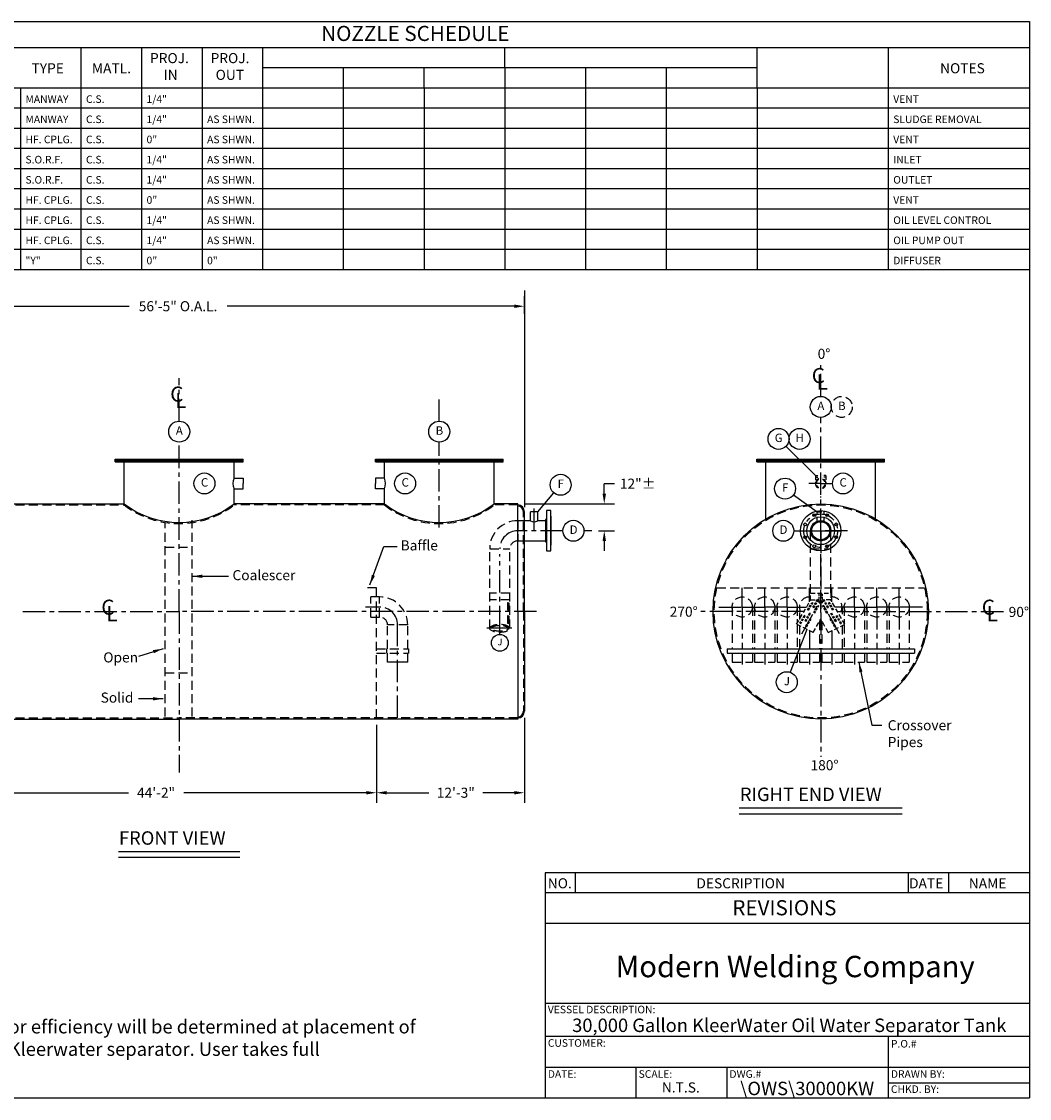
# Model space of a CAD drawing. Extents: x 12 to 396, y 12 to 252.
# Drawn here: x 171 to 396, y 12 to 252 of the extents above; entities that cross this region are included whole.
import ezdxf
from ezdxf.enums import TextEntityAlignment as Align

# ---------------------------------------------------------------- set-up
doc = ezdxf.new("R2010")
doc.units = 0
doc.header["$LTSCALE"] = 4
doc.header["$MEASUREMENT"] = 0
for name, pattern in [('CENTER', [2, 1.25, -0.25, 0.25, -0.25]), ('DASHED', [0.75, 0.5, -0.25]), ('HIDDEN', [0.375, 0.25, -0.125]), ('HIDDEN2', [0.1875, 0.125, -0.0625])]:
    doc.linetypes.add(name, pattern=pattern)
doc.layers.get('0').update_dxf_attribs({"linetype": 'CONTINUOUS'})
for name, color, linetype in [('BT', 3, 'CONTINUOUS'), ('CL', 2, 'CENTER'), ('D', 7, 'CONTINUOUS'), ('FT', 4, 'CONTINUOUS'), ('LL', 1, 'CONTINUOUS'), ('TB', 5, 'CONTINUOUS'), ('TITLEBLK', 7, 'CONTINUOUS')]:
    doc.layers.add(name, color=color, linetype=linetype)
doc.styles.add('ARIAL', font='arial.ttf')
doc.dimstyles.new('MIKE3', dxfattribs={"dimscale": 24, "dimtxt": 0.09375, "dimasz": 0.09375, "dimexe": 0.09375, "dimexo": 0.0625, "dimgap": 0.09375, "dimtad": 0, "dimtih": 1, "dimtoh": 1, "dimdec": 4, "dimzin": 3, "dimdsep": 46, "dimlunit": 4, "dimtxsty": 'ARIAL', "dimcen": 0, "dimclrd": 256, "dimclre": 256, "dimclrt": 7, "dimadec": 0, "dimazin": 0, "dimtfac": 0.75, "dimtdec": 4, "dimtofl": 0, "dimtmove": 0, "dimatfit": 3, "dimfxl": 1, "dimfrac": 2, "dimtolj": 1, "dimtzin": 1, "dimarcsym": 0})

# ---------------------------------------------------------------- blocks, each defined once
blk = doc.blocks.new('BSCHEDULE')
for p, q in [((0, 0), (0, -0.1875)), ((0.75, 0), (0.75, -0.1875)), ((1.3125, 0), (1.3125, -0.1875)), ((1.875, 0), (1.875, -0.1875)), ((2.4375, 0), (2.4375, -0.1875)), ((3, 0), (3, -0.1875)), ((3.5625, 0), (3.5625, -0.1875)), ((4.125, 0), (4.125, -0.1875)), ((4.875, 0), (4.875, -0.1875)), ((5.625, 0), (5.625, -0.1875)), ((6.375, 0), (6.375, -0.1875)), ((7.125, 0), (7.125, -0.1875)), ((7.875, 0), (7.875, -0.1875)), ((8.71875, 0), (8.71875, -0.1875)), ((9.9375, 0), (9.9375, -0.1875)), ((0, -0.1875), (11.25, -0.1875))]:
    blk.add_line(p, q)
at = {"style": 'ARIAL'}
for tag, p in [('ITEM', (0.375, -0.140625)), ('SIZE', (1.03125, -0.140625)), ('WEIGHT', (4.5, -0.140625)), ('WALLSZ', (5.25, -0.140625)), ('SZ_OD', (6, -0.140625)), ('WLD_IN', (6.75, -0.140625)), ('WLD_OUT', (7.5, -0.140625)), ('TYPE_WLD', (8.296875, -0.140625))]:
    blk.add_attdef(tag, text='', height=0.070312, dxfattribs=at).set_placement(p, align=Align.CENTER)
for tag, p in [('RATING', (1.359375, -0.140625)), ('TYPE', (1.921875, -0.140625)), ('MATL.', (2.484375, -0.140625)), ('PROJIN', (3.046875, -0.140625)), ('PROJOUT', (3.609375, -0.140625)), ('REMARKS', (8.765625, -0.140625)), ('NOTES', (9.984375, -0.140625))]:
    blk.add_attdef(tag, p, '', height=0.070312, dxfattribs=at)
blk = doc.blocks.new('*D3')
at = {"layer": 'D', "lineweight": -2, "transparency": 16777216}
for p, q in [((129.41, 144.18), (129.41, 190.76)), ((283.41, 186.81), (283.41, 190.76)), ((131.66, 188.51), (195.22, 188.51)), ((281.16, 188.51), (217.11, 188.51))]:
    blk.add_line(p, q, dxfattribs=at)
at = {"layer": 'D', "transparency": 16777216}
for points in [[(131.66, 188.88), (131.66, 188.13), (129.41, 188.51)], [(281.16, 188.88), (281.16, 188.13), (283.41, 188.51)]]:
    blk.add_solid(points, dxfattribs=at)
at = {"layer": 'D', "color": 7, "transparency": 16777216, "insert": (206.16, 188.51), "char_height": 2.25, "attachment_point": 5, "style": 'ARIAL'}
blk.add_mtext('\\A1;56\'-5" O.A.L.', dxfattribs=at)
blk = doc.blocks.new('*D4')
at = {"layer": 'D', "lineweight": -2, "transparency": 16777216}
for p, q in [((129.41, 96.68), (129.41, 77.76)), ((250.41, 95.18), (250.41, 77.76)), ((131.66, 80.01), (195.09, 80.01)), ((248.16, 80.01), (207.41, 80.01))]:
    blk.add_line(p, q, dxfattribs=at)
at = {"layer": 'D', "transparency": 16777216}
for points in [[(131.66, 80.38), (131.66, 79.63), (129.41, 80.01)], [(248.16, 80.38), (248.16, 79.63), (250.41, 80.01)]]:
    blk.add_solid(points, dxfattribs=at)
at = {"layer": 'D', "color": 7, "transparency": 16777216, "insert": (201.25, 80.01), "char_height": 2.25, "attachment_point": 5, "style": 'ARIAL'}
blk.add_mtext('\\A1;44\'-2"', dxfattribs=at)
blk = doc.blocks.new('CL')
at = {"layer": 'CL', "linetype": 'Continuous', "char_height": 4.5, "attachment_point": 1, "style": 'ARIAL'}
for s, insert, width in [('{\\fArial|b1|i1|c0|p34;C}', (-2.68, 3.52), 5.2527), ('{\\fArial|b1|i1|c0|p34;L}', (-1.19, 1.62), 4.3689)]:
    blk.add_mtext(s, dxfattribs=dict(at, insert=insert, width=width))
blk = doc.blocks.new('*D5')
at = {"layer": 'D', "lineweight": -2, "transparency": 16777216}
for p, q in [((283.41, 96.68), (283.41, 77.76)), ((250.41, 95.18), (250.41, 77.76)), ((252.66, 80.01), (262.08, 80.01)), ((281.16, 80.01), (274.1, 80.01))]:
    blk.add_line(p, q, dxfattribs=at)
at = {"layer": 'D', "transparency": 16777216}
for points in [[(252.66, 80.38), (252.66, 79.63), (250.41, 80.01)], [(281.16, 80.38), (281.16, 79.63), (283.41, 80.01)]]:
    blk.add_solid(points, dxfattribs=at)
at = {"layer": 'D', "color": 7, "transparency": 16777216, "insert": (268.09, 80.01), "char_height": 2.25, "attachment_point": 5, "style": 'ARIAL'}
blk.add_mtext('\\A1;12\'-3"', dxfattribs=at)
blk = doc.blocks.new('*D7')
at = {"layer": 'D', "lineweight": -2, "transparency": 16777216}
for p, q in [((301.2, 146.68), (301.2, 148.93)), ((303.45, 148.93), (301.2, 148.93)), ((283.41, 144.43), (303.45, 144.43)), ((299.9, 138.43), (303.45, 138.43)), ((301.2, 136.18), (301.2, 133.93))]:
    blk.add_line(p, q, dxfattribs=at)
at = {"layer": 'D', "transparency": 16777216}
for points in [[(300.83, 146.68), (301.58, 146.68), (301.2, 144.43)], [(300.83, 136.18), (301.58, 136.18), (301.2, 138.43)]]:
    blk.add_solid(points, dxfattribs=at)
at = {"layer": 'D', "color": 7, "transparency": 16777216, "insert": (308.64, 148.93), "char_height": 2.25, "attachment_point": 5, "style": 'ARIAL'}
blk.add_mtext('\\A1;12"±', dxfattribs=at)

msp = doc.modelspace()

# ---------------------------------------------------------------- linework, layer by layer
at = {"layer": 'BT'}
for p, q in [((130.90646, 144.42816), (194.15646, 144.42816)), ((252.15646, 144.42816), (218.65646, 144.42816)), ((281.90646, 144.42816), (276.65646, 144.42816)), ((281.90646, 120.42816), (281.90646, 144.42816)), ((283.40646, 120.42816), (283.40646, 142.67816)), ((281.90646, 120.42816), (281.90646, 96.42816)), ((283.40646, 120.42816), (283.40646, 98.17816)), ((130.90646, 96.42816), (206.40646, 96.42816)), ((281.90646, 96.42816), (206.40646, 96.42816))]:
    msp.add_line(p, q, dxfattribs=at)
at = {"layer": 'BT', "linetype": 'DASHED'}
for p, q in [((130.90646, 144.17816), (194.15646, 144.17816)), ((252.15646, 144.17816), (218.65646, 144.17816)), ((281.90646, 144.17816), (276.65646, 144.17816)), ((283.15646, 120.42816), (283.15646, 142.67816)), ((250.40646, 125.67816), (248.40646, 125.67816)), ((250.40646, 96.67816), (250.40646, 125.67816)), ((326.30769, 125.67816), (372.63263, 125.67816)), ((283.15646, 120.42816), (283.15646, 98.17816)), ((130.90646, 96.67816), (206.40646, 96.67816)), ((281.90646, 96.67816), (206.40646, 96.67816))]:
    msp.add_line(p, q, dxfattribs=at)
at = {"layer": 'BT'}
msp.add_circle((349.47016, 120.42816), 24, dxfattribs=at)
at = {"layer": 'BT', "linetype": 'DASHED'}
msp.add_circle((349.47016, 120.42816), 23.75, dxfattribs=at)
at = {"layer": 'BT'}
for centre, radius, start, end in [((206.40646, 160.46509), 20.18033, 232.6251633, 307.3748367), ((264.40646, 160.46509), 20.18033, 232.6251633, 307.3748367), ((281.90646, 142.67816), 1.5, 0, 90), ((281.90646, 142.67816), 1.25, 0, 90), ((281.90646, 98.17816), 1.5, 270, 0), ((281.90646, 98.17816), 1.25, 270, 0)]:
    msp.add_arc(centre, radius, start, end, dxfattribs=at)
at = {"layer": 'BT', "linetype": 'DASHED'}
for centre in [(206.40646, 160.21509), (264.40646, 160.21509)]:
    msp.add_arc(centre, 20.18033, 232.6251633, 307.3748367, dxfattribs=at)
at = {"layer": 'CL'}
for p, q in [((349.47016, 168.39639), (349.47016, 176.33439)), ((206.40646, 162.88307), (206.40646, 172.47485)), ((264.40646, 162.88307), (264.40646, 167.67896)), ((349.47016, 138.42816), (349.47016, 163.71267)), ((206.40646, 120.42816), (206.40646, 158.19935)), ((264.40646, 139.17777), (264.40646, 158.19935)), ((349.47016, 148.97665), (346.84265, 148.97665)), ((349.47016, 148.97665), (352.09767, 148.97665)), ((285.5669, 138.42816), (285.5669, 143.41093)), ((349.47016, 138.42816), (349.47016, 141.80981)), ((291.97963, 138.42816), (281.90646, 138.42816)), ((298.3975, 138.42816), (296.66335, 138.42816)), ((343.46583, 138.42816), (349.47016, 138.42816)), ((344.8911, 138.42816), (349.47016, 138.42816)), ((349.47016, 138.42816), (349.46607, 120.99291)), ((349.46607, 120.23975), (349.47016, 138.42816)), ((349.47016, 138.42816), (354.04922, 138.42816)), ((355.47449, 138.42816), (349.47016, 138.42816)), ((277.90646, 116.67816), (277.90646, 133.17816)), ((331.97016, 121.42816), (331.97016, 125.67816)), ((336.97016, 121.42816), (336.97016, 125.67816)), ((341.97016, 121.42816), (341.97016, 125.67816)), ((346.96607, 122.56071), (346.96607, 125.67816)), ((351.96607, 122.56071), (351.96607, 125.67816)), ((356.97016, 121.42816), (356.97016, 125.67816)), ((361.97016, 121.42816), (361.97016, 125.67816)), ((366.97016, 121.42816), (366.97016, 125.67816)), ((345.26757, 115.46977), (349.46607, 122.99372)), ((349.46607, 120.24372), (349.46607, 124.49372)), ((353.66457, 115.46977), (349.46607, 122.99372)), ((171.50736, 120.42816), (206.40646, 120.42816)), ((286.11303, 120.42816), (206.40646, 120.42816)), ((206.40646, 120.42816), (206.40646, 84.54598)), ((251.11449, 121.42816), (247.9304, 121.42816)), ((345.73484, 120.42816), (322.58798, 120.42816)), ((326.74215, 121.42816), (331.97016, 121.42816)), ((331.97016, 121.42816), (331.97016, 112.13657)), ((331.97016, 121.42816), (336.97016, 121.42816)), ((341.97016, 121.42816), (336.97016, 121.42816)), ((336.97016, 121.42816), (336.97016, 112.13657)), ((341.97016, 121.42816), (341.97016, 112.13657)), ((341.97016, 121.42816), (346.31219, 121.42816)), ((349.46607, 120.23975), (349.47016, 88.01574)), ((356.97016, 121.42816), (352.61995, 121.42816)), ((353.1973, 120.42816), (390.6636, 120.42816)), ((356.97016, 121.42816), (356.97016, 112.13657)), ((356.97016, 121.42816), (361.97016, 121.42816)), ((361.97016, 121.42816), (361.97016, 112.13657)), ((366.97016, 121.42816), (361.97016, 121.42816)), ((372.19817, 121.42816), (366.97016, 121.42816)), ((366.97016, 121.42816), (366.97016, 112.13657)), ((255.11449, 96.67816), (255.11449, 117.42816)), ((277.90646, 116.67816), (275.03128, 116.67816)), ((277.90646, 115.32591), (277.90646, 116.67816)), ((280.59477, 116.67816), (277.90646, 116.67816)), ((346.97016, 116.16956), (346.97016, 112.13657)), ((351.97016, 116.17359), (351.97016, 112.13657)), ((331.97016, 111.13657), (331.97016, 108.63657)), ((336.97016, 111.13657), (336.97016, 108.63657)), ((341.97016, 111.13657), (341.97016, 108.63657)), ((346.97016, 111.13657), (346.97016, 108.63657)), ((351.97016, 111.13657), (351.97016, 108.63657)), ((356.97016, 111.13657), (356.97016, 108.63657)), ((361.97016, 111.13657), (361.97016, 108.63657)), ((366.97016, 111.13657), (366.97016, 108.63657))]:
    msp.add_line(p, q, dxfattribs=at)
msp.add_circle((349.47016, 138.42816), 3.75, dxfattribs=at)
for centre, start, end in [((281.90646, 134.42816), 90, 180), ((251.11449, 117.42816), 0, 90)]:
    msp.add_arc(centre, 4, start, end, dxfattribs=at)
at = {"layer": 'D'}
for p, q in [((283.47925, 143.66026), (283.47925, 192.01058)), ((328.59516, 112.13657), (370.34516, 112.13657)), ((328.59516, 111.13657), (370.34516, 111.13657)), ((257.36449, 109.13657), (252.86449, 109.13657))]:
    msp.add_line(p, q, dxfattribs=at)
at = {"layer": 'D', "linetype": 'DASHED'}
for p, q in [((203.28774, 96.99278), (203.28774, 140.2772)), ((209.28774, 96.99278), (209.28774, 140.759)), ((203.28774, 134.74278), (209.28774, 134.74278)), ((249.15646, 119.17816), (249.15646, 123.67816)), ((251.11449, 123.67816), (249.15646, 123.67816)), ((251.11449, 119.17816), (251.11449, 123.67816)), ((329.72016, 121.42816), (329.72016, 112.13657)), ((334.22016, 121.42816), (334.22016, 112.13657)), ((334.72016, 121.42816), (334.72016, 112.13657)), ((339.22016, 121.42816), (339.22016, 112.13657)), ((339.72016, 121.42816), (339.72016, 112.13657)), ((344.22016, 121.42816), (344.22016, 118.98598)), ((344.71607, 120.23975), (344.71607, 118.66359)), ((354.22016, 121.42816), (354.22016, 119.85201)), ((354.72016, 121.42816), (354.72016, 118.98598)), ((359.22016, 121.42816), (359.22016, 112.13657)), ((359.72016, 121.42816), (359.72016, 112.13657)), ((364.22016, 121.42816), (364.22016, 112.13657)), ((364.72016, 121.42816), (364.72016, 112.13657)), ((369.22016, 121.42816), (369.22016, 112.13657)), ((249.15646, 119.17816), (251.11449, 119.17816)), ((344.22016, 118.71328), (344.22016, 117.80466)), ((349.21607, 118.27694), (349.22016, 112.13657)), ((349.71607, 118.27694), (349.72016, 112.13657)), ((354.72016, 118.71328), (354.72016, 117.79048)), ((252.86449, 109.13657), (252.86449, 117.42816)), ((257.36449, 117.42816), (252.86449, 117.42816)), ((257.36449, 109.13657), (257.36449, 117.42816)), ((344.22016, 117.52285), (344.22016, 112.13657)), ((344.72016, 117.2768), (344.72016, 112.13657)), ((354.22016, 117.28083), (354.22016, 112.13657)), ((354.72016, 117.52688), (354.72016, 112.13657)), ((250.40646, 112.13657), (257.57445, 112.13657)), ((250.40646, 111.13657), (257.57445, 111.13657)), ((252.6331, 112.13657), (252.6331, 111.13657)), ((257.57445, 112.13657), (257.57445, 111.13657)), ((328.59516, 112.13657), (328.59516, 111.13657)), ((329.72016, 111.13657), (329.72016, 109.13657)), ((334.22016, 111.13657), (334.22016, 109.13657)), ((334.72016, 111.13657), (334.72016, 109.13657)), ((339.22016, 111.13657), (339.22016, 109.13657)), ((339.72016, 111.13657), (339.72016, 109.13657)), ((344.22016, 111.13657), (344.22016, 109.13657)), ((344.72016, 111.13657), (344.72016, 109.13657)), ((349.22016, 111.13657), (349.22016, 109.13657)), ((349.72016, 111.13657), (349.72016, 109.13657)), ((354.22016, 111.13657), (354.22016, 109.13657)), ((354.72016, 111.13657), (354.72016, 109.13657)), ((359.22016, 111.13657), (359.22016, 109.13657)), ((359.72016, 111.13657), (359.72016, 109.13657)), ((364.22016, 111.13657), (364.22016, 109.13657)), ((364.72016, 111.13657), (364.72016, 109.13657)), ((369.22016, 111.13657), (369.22016, 109.13657)), ((370.34516, 112.13657), (370.34516, 111.13657)), ((329.72016, 109.13657), (334.22016, 109.13657)), ((334.72016, 109.13657), (339.22016, 109.13657)), ((339.72016, 109.13657), (344.22016, 109.13657)), ((344.72016, 109.13657), (349.22016, 109.13657)), ((349.72016, 109.13657), (354.22016, 109.13657)), ((354.72016, 109.13657), (359.22016, 109.13657)), ((359.72016, 109.13657), (364.22016, 109.13657)), ((364.72016, 109.13657), (369.22016, 109.13657)), ((203.28774, 106.74278), (209.28774, 106.74278))]:
    msp.add_line(p, q, dxfattribs=at)
at = {"layer": 'D', "linetype": 'HIDDEN2'}
msp.add_line((351.71607, 122.99372), (351.71607, 122.99372), dxfattribs=at)
at = {"layer": 'D', "linetype": 'DASHED'}
for centre in [(331.97016, 121.42816), (336.97016, 121.42816), (341.97016, 121.42816), (356.97016, 121.42816), (361.97016, 121.42816), (366.97016, 121.42816)]:
    msp.add_circle(centre, 2.25, dxfattribs=at)
for centre, radius, start, end in [((251.11449, 117.42816), 6.25, 0, 90), ((346.97016, 121.42816), 2.25, 91.0488992, 208.9511008), ((351.97016, 121.42816), 2.25, 331.0488992, 88.9511008), ((251.11449, 117.42816), 1.75, 0, 90)]:
    msp.add_arc(centre, radius, start, end, dxfattribs=at)
at = {"layer": 'FT'}
for p, q in [((341.72874, 157.26187), (348.29516, 150.77013)), ((192.15646, 154.40015), (220.65646, 154.40015)), ((192.15646, 153.77515), (192.15646, 154.40015)), ((192.15646, 154.15015), (220.65646, 154.15015)), ((192.15646, 154.02515), (220.65646, 154.02515)), ((192.15646, 153.77515), (220.65646, 153.77515)), ((194.15646, 144.17816), (194.15646, 153.77515)), ((218.65646, 150.15165), (218.65646, 153.77515)), ((220.65646, 153.77515), (220.65646, 154.40015)), ((250.15646, 154.40015), (278.65646, 154.40015)), ((250.15646, 153.77515), (250.15646, 154.40015)), ((250.15646, 154.15015), (278.65646, 154.15015)), ((250.15646, 154.02515), (278.65646, 154.02515)), ((250.15646, 153.77515), (278.65646, 153.77515)), ((252.15646, 150.15165), (252.15646, 153.77515)), ((276.65646, 144.17816), (276.65646, 153.77515)), ((278.65646, 153.77515), (278.65646, 154.40015)), ((335.22016, 154.40015), (363.72016, 154.40015)), ((335.22016, 153.77515), (335.22016, 154.40015)), ((335.22016, 154.15015), (363.72016, 154.15015)), ((335.22016, 154.02515), (363.72016, 154.02515)), ((335.22016, 153.77515), (363.72016, 153.77515)), ((337.22016, 140.77515), (337.22016, 153.77515)), ((361.72016, 140.77515), (361.72016, 153.77515)), ((363.72016, 153.77515), (363.72016, 154.40015)), ((218.65646, 150.15165), (220.65646, 150.15165)), ((220.65646, 150.15165), (220.65646, 148.97665)), ((220.65646, 147.80165), (220.65646, 148.97665)), ((250.15646, 150.15165), (250.15646, 148.97665)), ((252.15646, 150.15165), (250.15646, 150.15165)), ((250.15646, 147.80165), (250.15646, 148.97665)), ((218.65646, 144.17816), (218.65646, 147.80165)), ((218.65646, 147.80165), (220.65646, 147.80165)), ((252.15646, 147.80165), (250.15646, 147.80165)), ((252.15646, 144.17816), (252.15646, 147.80165)), ((286.3549, 142.67816), (289.95497, 146.89861)), ((343.41234, 146.46014), (348.68216, 142.67816)), ((284.7789, 140.67816), (284.7789, 142.67816)), ((286.3549, 142.67816), (284.7789, 142.67816)), ((286.3549, 140.67816), (286.3549, 142.67816)), ((288.34146, 142.92816), (288.34146, 140.42816)), ((289.28146, 142.92816), (288.34146, 142.92816)), ((289.28146, 133.92816), (289.28146, 142.92816)), ((283.15646, 140.67816), (281.90646, 140.67816)), ((284.7789, 140.67816), (283.40646, 140.67816)), ((288.09146, 140.67816), (286.3549, 140.67816)), ((288.09146, 140.92816), (288.09146, 135.92816)), ((288.34146, 140.92816), (288.09146, 140.92816)), ((288.34146, 140.42816), (288.34146, 136.42816)), ((289.39354, 135.18374), (289.39354, 141.67258)), ((281.90646, 136.17816), (283.15646, 136.17816)), ((283.40646, 136.17816), (288.09146, 136.17816)), ((288.09146, 135.92816), (288.34146, 135.92816)), ((288.34146, 136.42816), (288.34146, 133.92816)), ((288.34146, 133.92816), (289.28146, 133.92816)), ((346.40519, 116.44759), (342.66265, 106.87488))]:
    msp.add_line(p, q, dxfattribs=at)
at = {"layer": 'FT', "linetype": 'HIDDEN'}
for p, q in [((348.29516, 150.77013), (348.29516, 148.97665)), ((350.64516, 150.77013), (350.64516, 148.97665)), ((348.68216, 140.53566), (348.68216, 142.67816)), ((348.68216, 142.67816), (350.25816, 142.67816)), ((350.25816, 140.53566), (350.25816, 142.67816)), ((344.09346, 117.5852), (347.21607, 122.99372)), ((347.21607, 124.49372), (351.71607, 124.49372)), ((347.21607, 122.99372), (347.21607, 124.49372)), ((347.21607, 122.99372), (348.6679, 122.99372)), ((351.71607, 122.99372), (350.26424, 122.99372)), ((351.71607, 124.49372), (351.71607, 122.99372)), ((354.83868, 117.5852), (351.71607, 122.99372)), ((347.77166, 115.77514), (349.46607, 118.70995)), ((351.16048, 115.77514), (349.46607, 118.70995)), ((347.77166, 115.77514), (344.09346, 117.5852)), ((351.16048, 115.77514), (354.83868, 117.5852))]:
    msp.add_line(p, q, dxfattribs=at)
at = {"layer": 'FT', "linetype": 'HIDDEN2'}
for p, q in [((348.29516, 150.77013), (349.05219, 150.77013)), ((348.29516, 150.39513), (349.05219, 150.39513)), ((350.64516, 150.77013), (349.88813, 150.77013)), ((350.64516, 150.39513), (349.88813, 150.39513)), ((347.72957, 121.36849), (348.73177, 123.10435)), ((347.95437, 121.25786), (348.95657, 122.99372)), ((348.95657, 122.99372), (348.73177, 123.10435)), ((348.95657, 122.99372), (349.09107, 122.99372)), ((349.09107, 122.38016), (349.09107, 124.38016)), ((349.84107, 122.38016), (349.84107, 124.38016)), ((349.97556, 122.99372), (349.84107, 122.99372)), ((349.97556, 122.99372), (350.20037, 123.10435)), ((350.97777, 121.25786), (349.97556, 122.99372)), ((351.20257, 121.36849), (350.20037, 123.10435)), ((346.55405, 120.83244), (347.48826, 122.45054)), ((346.77886, 120.72181), (346.55405, 120.83244)), ((346.77886, 120.72181), (347.71842, 122.34918)), ((347.48826, 122.45054), (347.71842, 122.34918)), ((347.95437, 121.25786), (347.72957, 121.36849)), ((347.90288, 120.16867), (348.84244, 121.79604)), ((348.12768, 120.05804), (347.90288, 120.16867)), ((348.12768, 120.05804), (349.06725, 121.68542)), ((348.84244, 121.79604), (349.06725, 121.68542)), ((349.09107, 122.38016), (349.46607, 122.38016)), ((349.84107, 122.38016), (349.46607, 122.38016)), ((350.08969, 121.79604), (349.86489, 121.68542)), ((350.80445, 120.05804), (349.86489, 121.68542)), ((351.02926, 120.16867), (350.08969, 121.79604)), ((350.80445, 120.05804), (351.02926, 120.16867)), ((350.97777, 121.25786), (351.20257, 121.36849)), ((351.44387, 122.45054), (351.21372, 122.34918)), ((352.15328, 120.72181), (351.21372, 122.34918)), ((352.37808, 120.83244), (351.44387, 122.45054)), ((344.8002, 117.79468), (345.8024, 119.53054)), ((345.025, 117.68405), (344.8002, 117.79468)), ((345.025, 117.68405), (346.0272, 119.41991)), ((346.0272, 119.41991), (345.8024, 119.53054)), ((345.97571, 118.33072), (346.97791, 120.06659)), ((346.20052, 118.2201), (345.97571, 118.33072)), ((346.14903, 117.13091), (347.15123, 118.86677)), ((346.20052, 118.2201), (347.20272, 119.95596)), ((346.37383, 117.02028), (347.37603, 118.75615)), ((347.20272, 119.95596), (346.97791, 120.06659)), ((347.37603, 118.75615), (347.15123, 118.86677)), ((351.5561, 118.75615), (351.78091, 118.86677)), ((352.5583, 117.02028), (351.5561, 118.75615)), ((351.72942, 119.95596), (351.95422, 120.06659)), ((352.73162, 118.2201), (351.72942, 119.95596)), ((352.78311, 117.13091), (351.78091, 118.86677)), ((352.95642, 118.33072), (351.95422, 120.06659)), ((352.73162, 118.2201), (352.95642, 118.33072)), ((352.90493, 119.41991), (353.12973, 119.53054)), ((353.90713, 117.68405), (352.90493, 119.41991)), ((354.13194, 117.79468), (353.12973, 119.53054)), ((353.90713, 117.68405), (354.13194, 117.79468)), ((346.37383, 117.02028), (346.14903, 117.13091)), ((352.5583, 117.02028), (352.78311, 117.13091))]:
    msp.add_line(p, q, dxfattribs=at)
at = {"layer": 'FT', "linetype": 'DASHED'}
for p, q in [((281.90646, 140.67816), (281.90646, 136.17816)), ((347.21607, 124.49372), (347.22016, 138.42816)), ((351.71607, 124.49372), (351.72016, 138.42816)), ((275.65646, 116.67816), (275.65646, 134.42816)), ((275.65646, 134.42816), (280.15646, 134.42816)), ((280.15646, 116.67816), (280.15646, 134.42816)), ((347.22016, 134.42816), (351.72016, 134.42816)), ((280.15646, 124.49171), (275.65646, 124.49171)), ((280.15646, 122.99171), (275.65646, 122.99171)), ((279.65646, 122.44852), (279.90646, 122.34717)), ((279.65646, 122.44852), (279.65646, 120.83042)), ((279.65646, 120.83042), (279.90646, 120.72906)), ((279.90646, 122.34717), (279.90646, 120.72906)), ((279.65646, 119.52852), (279.90646, 119.42717)), ((279.65646, 119.52852), (279.65646, 117.79266)), ((279.90646, 117.6913), (279.65646, 117.79266)), ((279.90646, 119.42717), (279.90646, 117.6913))]:
    msp.add_line(p, q, dxfattribs=at)
at = {"layer": 'FT'}
for centre, radius in [((349.47016, 138.42816), 4.5), ((348.0351, 141.89271), 0.3125), ((350.90523, 141.89271), 0.3125), ((346.00561, 139.86322), 0.3125), ((349.47016, 138.42816), 3.095), ((349.47016, 138.42816), 2.25), ((349.47016, 138.42816), 2.013), ((352.93471, 139.86322), 0.3125), ((346.00561, 136.9931), 0.3125), ((352.93471, 136.9931), 0.3125), ((348.0351, 134.96361), 0.3125), ((350.90523, 134.96361), 0.3125)]:
    msp.add_circle(centre, radius, dxfattribs=at)
at = {"layer": 'FT', "linetype": 'DASHED'}
msp.add_circle((349.47016, 138.42816), 2.25, dxfattribs=at)
at = {"layer": 'FT'}
for centre, radius, start, end in [((220.85899, 148.97665), 2.49635, 151.9210665, 208.0789335), ((249.95393, 148.97665), 2.49635, 331.9210665, 28.0789335), ((285.5669, 141.79505), 1.36689, 234.7958149, 305.2041851)]:
    msp.add_arc(centre, radius, start, end, dxfattribs=at)
at = {"layer": 'FT', "linetype": 'HIDDEN'}
for radius, start, end in [(1.175, 110.8374606, 249.1625394), (1, 114.7064125, 245.2935875), (1.175, 290.8374606, 69.1625394), (1, 294.7064125, 65.2935875)]:
    msp.add_arc((349.47016, 148.97665), radius, start, end, dxfattribs=at)
at = {"layer": 'FT', "linetype": 'DASHED'}
for radius in [6.25, 1.75]:
    msp.add_arc((281.90646, 134.42816), radius, 90, 180, dxfattribs=at)
msp.add_ellipse((277.90646, 116.67816), major_axis=(-2.25, 0), ratio=0.402235544, dxfattribs=at)
msp.add_open_spline([(275.90646, 116.67816), (275.90646, 116.65642), (275.91133, 116.63271), (275.95222, 116.56247), (275.98966, 116.51775), (276.10624, 116.42312), (276.18476, 116.37355), (276.50664, 116.2167), (276.82937, 116.12387), (277.55526, 116.02074), (277.95777, 116.00946), (278.71573, 116.07181), (279.0705, 116.14588), (279.52858, 116.31511), (279.6754, 116.39685), (279.83634, 116.52903), (279.87451, 116.5806), (279.90873, 116.65463), (279.90987, 116.6753), (279.89729, 116.7328), (279.87827, 116.77413), (279.78186, 116.87738), (279.70534, 116.93651), (279.50025, 117.04946), (279.3722, 117.10347), (278.87178, 117.26241), (278.40796, 117.3301), (277.473, 117.33606), (277.00368, 117.2744), (276.42284, 117.10164), (276.24342, 117.02057), (276.02606, 116.87621), (275.9661, 116.81377), (275.91203, 116.72748), (275.90646, 116.70149), (275.90646, 116.67816)], degree=3, knots=[0, 0, 0, 0, 0.230020154, 0.230020154, 0.460040309, 0.460040309, 0.690060463, 0.690060463, 1.231285205, 1.231285205, 1.772509947, 1.772509947, 2.31373469, 2.31373469, 2.686188505, 2.686188505, 2.957752314, 2.957752314, 3.229316123, 3.229316123, 3.500879931, 3.500879931, 3.77244374, 3.77244374, 4.044007549, 4.044007549, 4.696561215, 4.696561215, 5.349114882, 5.349114882, 5.738648892, 5.738648892, 6.036270857, 6.036270857, 6.283185307, 6.283185307, 6.283185307, 6.283185307], dxfattribs=at)
at = {"layer": 'LL'}
msp.add_line((349.57465, 145.95358), (349.36567, 145.95358), dxfattribs=at)
at = {"layer": 'TB'}
for p, q in [((12, 252), (396, 252)), ((396, 252), (396, 12)), ((112.59727, 246.23179), (396, 246.23179)), ((184.5, 246.23179), (184.5, 237.23179)), ((198, 246.23179), (198, 237.23179)), ((211.5, 246.23179), (211.5, 237.23179)), ((225, 246.23179), (225, 237.23179)), ((279, 241.73179), (279, 246.224)), ((335.25, 246.23179), (335.25, 237.23179)), ((364.5, 246.23179), (364.5, 237.23179)), ((225, 241.73179), (335.25, 241.73179)), ((243, 241.73179), (243, 237.23179)), ((261, 241.73179), (261, 237.23179)), ((279, 241.73179), (279, 237.23179)), ((297, 241.73179), (297, 237.23179)), ((315, 241.73179), (315, 237.23179)), ((112.59727, 237.23179), (396, 237.23179)), ((331.31976, 76.61395), (367.62057, 76.61395)), ((331.31976, 75.28875), (367.62057, 75.28875)), ((192.84831, 66.8723), (219.96462, 66.8723)), ((192.84831, 65.65036), (219.96462, 65.65036)), ((396, 62.16686), (288, 62.16686)), ((288, 62.16686), (288, 12)), ((294.75, 57.66686), (294.75, 62.16686)), ((369, 62.16686), (369, 57.69341)), ((378, 62.16686), (378, 57.78576)), ((396, 57.66686), (288, 57.66686)), ((288, 50.94895), (396, 50.94895)), ((288, 33.10455), (396, 33.10455)), ((396, 25.64252), (288, 25.64252)), ((364.5, 25.46791), (364.5, 18.71791)), ((396, 18.71791), (288, 18.71791)), ((308.25, 18.71791), (308.25, 11.96791)), ((328.5, 18.71791), (328.5, 11.96791)), ((364.5, 18.71791), (364.5, 11.96791)), ((364.5, 15.34291), (396.01284, 15.34291)), ((12, 12), (396, 12))]:
    msp.add_line(p, q, dxfattribs=at)
for centre, radius in [((349.47016, 166.05453), 2.34186), ((206.40646, 160.54121), 2.34186), ((264.40646, 160.54121), 2.34186), ((340.06335, 158.90832), 2.34186), ((344.74708, 158.90832), 2.34186), ((212.0369, 148.97665), 2.34186), ((256.78109, 148.97665), 2.34186), ((354.43953, 148.97665), 2.34186), ((291.47479, 148.68032), 2.34186), ((341.50973, 147.82557), 2.34186), ((294.32149, 138.42816), 2.34186), ((341.12397, 138.42816), 2.34186), ((277.90646, 113.45242), 1.87349), ((341.89264, 104.66323), 2.34186)]:
    msp.add_circle(centre, radius, dxfattribs=at)
at = {"layer": 'TB', "linetype": 'DASHED'}
msp.add_circle((354.15388, 166.05453), 2.34186, dxfattribs=at)

# ---------------------------------------------------------------- block references
at = {"layer": 'D', "xscale": 24.00160010667378, "yscale": 24.00160010667378, "zscale": 24.00160010667378}
for p, values in [((126, 237.23179), {'SIZE': '30"', 'RATING': 'PRESSED', 'TYPE': 'MANWAY', 'MATL.': 'C.S.', 'PROJIN': '1/4"', 'NOTES': 'VENT'}), ((126, 232.73149), {'SIZE': '24"', 'RATING': 'PRESSED', 'TYPE': 'MANWAY', 'MATL.': 'C.S.', 'PROJIN': '1/4"', 'PROJOUT': 'AS SHWN.', 'NOTES': 'SLUDGE REMOVAL'}), ((126, 228.23119), {'SIZE': '2"', 'RATING': 'STD. NPT.', 'TYPE': 'HF. CPLG.', 'MATL.': 'C.S.', 'PROJIN': '0"', 'PROJOUT': 'AS SHWN.', 'NOTES': 'VENT'}), ((126, 223.73089), {'SIZE': '18"', 'RATING': '150# FLG.', 'TYPE': 'S.O.R.F.', 'MATL.': 'C.S.', 'PROJIN': '1/4"', 'PROJOUT': 'AS SHWN.', 'NOTES': 'INLET'}), ((126, 219.23059), {'SIZE': '18"', 'RATING': '150# FLG.', 'TYPE': 'S.O.R.F.', 'MATL.': 'C.S.', 'PROJIN': '1/4"', 'PROJOUT': 'AS SHWN.', 'NOTES': 'OUTLET'}), ((126, 214.73029), {'SIZE': '2"', 'RATING': 'STD. NPT.', 'TYPE': 'HF. CPLG.', 'MATL.': 'C.S.', 'PROJIN': '0"', 'PROJOUT': 'AS SHWN.', 'NOTES': 'VENT'}), ((126, 210.22999), {'SIZE': '2"', 'RATING': 'STD. NPT.', 'TYPE': 'HF. CPLG.', 'MATL.': 'C.S.', 'PROJIN': '1/4"', 'PROJOUT': 'AS SHWN.', 'NOTES': 'OIL LEVEL CONTROL'}), ((126, 205.72969), {'SIZE': '2"', 'RATING': 'STD. NPT.', 'TYPE': 'HF. CPLG.', 'MATL.': 'C.S.', 'PROJIN': '1/4"', 'PROJOUT': 'AS SHWN.', 'NOTES': 'OIL PUMP OUT'}), ((126, 201.22939), {'SIZE': '18"', 'RATING': 'STD. NPT.', 'TYPE': '"Y"', 'MATL.': 'C.S.', 'PROJIN': '0"', 'PROJOUT': '0"', 'NOTES': 'DIFFUSER'})]:
    msp.add_blockref('BSCHEDULE', p, dxfattribs=at).add_auto_attribs(values)
at = {"layer": 'D', "xscale": 0.75, "yscale": 0.75, "zscale": 0.75}
for p in [(349.47016, 172.08843), (206.40646, 167.95683), (191.03737, 120.42816), (387.37914, 120.42816)]:
    msp.add_blockref('CL', p, dxfattribs=at)

# ---------------------------------------------------------------- texts
at = {"layer": 'D', "style": 'ARIAL'}
for s, insert, char_height, width, attachment_point in [('0°', (348.78748, 179.02095), 2.25, 5.3751159, 1), ('A', (349.50415, 166.05453), 1.875, 3.4375, 5), ('B', (354.18787, 166.05453), 1.875, 3.4375, 5), ('A', (206.44045, 160.54121), 1.875, 3.4375, 5), ('B', (264.44045, 160.54121), 1.875, 3.4375, 5), ('G', (340.09734, 158.90832), 1.875, 3.4375, 5), ('H', (344.78106, 158.90832), 1.875, 3.4375, 5), ('C', (212.07089, 148.97665), 1.875, 3.4375, 5), ('C', (256.81508, 148.97665), 1.875, 3.4375, 5), ('F', (291.50877, 148.68032), 1.875, 3.4375, 5), ('F', (341.54372, 147.82557), 1.875, 3.4375, 5), ('C', (354.47352, 148.97665), 1.875, 3.4375, 5), ('D', (294.35548, 138.42816), 1.875, 3.4375, 5), ('D', (341.15796, 138.42816), 1.875, 3.4375, 5), ('Baffle', (255.78871, 136.29529), 2.25, 8.8958387, 1), ('Coalescer', (218.29362, 129.65803), 2.25, 15.4375, 1), ('270°', (315.79266, 121.51158), 2.25, 6.3594876, 1), ('90°', (391.38008, 121.4521), 2.25, 5.3751159, 1), ('J', (277.93365, 113.45242), 1.5, 2.75, 5), ('Open', (189.48493, 111.31379), 2.25, 8.2613025, 1), ('J', (341.92663, 104.66323), 1.875, 3.4375, 5), ('Solid', (188.89375, 102.3495), 2.25, 8.1902415, 1), ('Crossover Pipes ', (364.40775, 96.18215), 2.25, 20.5625, 1), ('180°', (347.19685, 87.26881), 2.25, 5.3751159, 1), ('RIGHT END VIEW', (331.44945, 81.14983), 3, 36.1385261, 1), ('FRONT VIEW', (192.978, 71.40818), 3, 26.875, 1), ('Modern Welding Company', (303.72302, 43.63341), 4.769815, 1126.8687843, 1), ('Disclaimer:\\PThis drawing is provided for informational purposes only. Final size, flow rate, or efficiency will be determined at placement of order with the Modern Welding Company subsidiary which manufacturers the Kleerwater separator. User takes full responsibility of the use and application of this illustration.', (19.8877, 34.32613), 3, 244.675, 1)]:
    msp.add_mtext(s, dxfattribs=dict(at, insert=insert, char_height=char_height, width=width, attachment_point=attachment_point))
at = {"layer": 'TITLEBLK', "style": 'ARIAL'}
for s, insert, char_height, width, attachment_point in [('NOZZLE SCHEDULE', (238.07726, 251.03952), 3.375, 49.5308865, 1), ('PROJ.', (199.90831, 244.96855), 2.25, 9.3540803, 1), ('PROJ.', (213.40831, 244.96855), 2.25, 9.3540803, 1), ('TYPE', (173.48378, 242.70775), 2.25, 7.875, 1), ('MATL.', (186.94275, 242.70775), 2.25, 9.5802823, 1), ('NOTES', (376.09249, 242.70775), 2.25, 16.875, 1), ('IN', (202.96203, 241.23823), 2.25, 4.3055727, 1), ('OUT', (214.53931, 241.23823), 2.25, 7.875, 1), ('NO.', (288.60797, 60.93865), 2.25, 38.25, 1), ('DESCRIPTION', (321.75212, 60.93865), 2.25, 38.25, 1), ('DATE', (369.1772, 60.93865), 2.25, 38.25, 1), ('NAME', (382.49307, 60.93865), 2.25, 38.25, 1), ('REVISIONS', (329.75408, 56.04456), 3.375, 38.25, 1), ('VESSEL DESCRIPTION:', (288.61608, 32.50359), 1.6875, 28.817227, 1), ('30,000 Gallon KleerWater Oil Water Separator Tank', (342.45102, 27.75095), 3, 106.875, 5), ('CUSTOMER:', (288.61608, 25.04156), 1.6875, 20.25, 1), ('P.O.#', (365.11608, 24.86695), 1.6875, 20.25, 1), ('DATE:', (288.61608, 18.11695), 1.6875, 20.25, 1), ('SCALE:', (308.86608, 18.11695), 1.6875, 20.25, 1), ('DWG.#', (329.11608, 18.11695), 1.6875, 20.25, 1), ('DRAWN BY:        ', (365.11608, 18.11695), 1.6875, 30.375, 1), ('N.T.S.', (314.05297, 15.40667), 2.25, 12.375, 1), ('\\\\OWS\\\\30000KW', (331.51287, 15.55654), 3, 31.8125, 1), ('CHKD. BY:           ', (365.11608, 14.74195), 1.6875, 30.375, 1)]:
    msp.add_mtext(s, dxfattribs=dict(at, insert=insert, char_height=char_height, width=width, attachment_point=attachment_point))

# ---------------------------------------------------------------- dimensions: what is measured, and where the dimension line sits
at = {"layer": 'D'}
for base, p1, p2, text, picture, middle in [((129.40646, 188.50512), (283.40646, 185.30799), (129.40646, 142.67816), '56\'-5" O.A.L.', '*D3', (206.16426, 188.50512)), ((250.40646, 80.00678), (129.40646, 98.17816), (250.40646, 96.67816), '44\'-2"', '*D4', (201.25441, 80.00678)), ((283.40646, 80.00678), (250.40646, 96.67816), (283.40646, 98.17816), '12\'-3"', '*D5', (268.09193, 80.00678))]:
    dim = msp.add_linear_dim(base=base, p1=p1, p2=p2, text=text, dimstyle='MIKE3', override={"dimtmove": 1}, dxfattribs=at)
    dim.commit()
    dim.dimension.update_dxf_attribs({"geometry": picture, "text_midpoint": middle, "dimtype": 160})
dim = msp.add_linear_dim(base=(301.20243, 138.42816), p1=(281.90646, 144.42816), p2=(298.3975, 138.42816), angle=90, text='12"±', dimstyle='MIKE3', override={"dimtmove": 1}, dxfattribs=at)
dim.commit()
dim.dimension.update_dxf_attribs({"geometry": '*D7', "text_midpoint": (301.20243, 145.72256), "dimtype": 160})

# ---------------------------------------------------------------- leaders
for points in [[(248.95292, 126.3778), (252.05166, 134.9009), (255.00208, 134.9009)], [(209.28774, 128.2797), (217.41857, 128.2797)], [(202.81192, 112.13706), (197.36586, 110.42095)], [(357.98738, 109.13657), (360.8515, 95.04757), (363.09298, 95.04757)], [(202.81192, 100.96029), (197.36586, 100.96029)]]:
    msp.add_leader(points, dimstyle='MIKE3', override={"dimtmove": 1}, dxfattribs=at)

doc.saveas('drawing.dxf')
